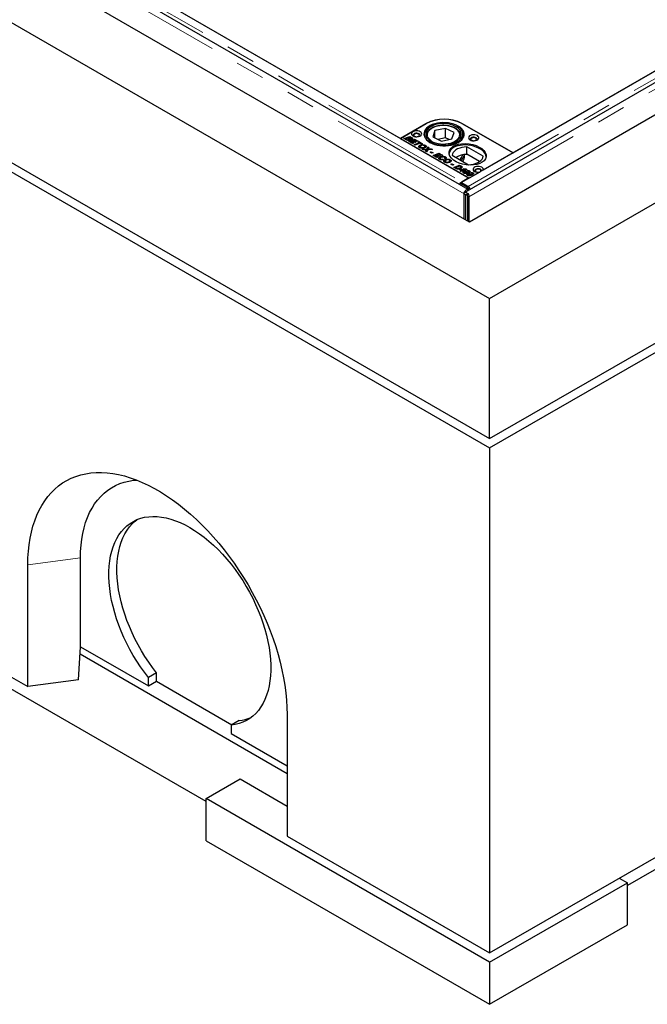
# Model space of a CAD drawing. Units: millimetres. Extents: x 218 to 9987, y 419 to 7801.
# Drawn here: x 7326 to 7874, y 3186 to 4046 of the extents above; entities that cross this region are included whole.
import ezdxf

# ---------------------------------------------------------------- set-up
doc = ezdxf.new("R2010")
doc.units = ezdxf.units.MM
doc.header["$LTSCALE"] = 20
doc.linetypes.add('PHANTOM', pattern=[12.7, 6.35, -1.27, 1.27, -1.27, 1.27, -1.27])

msp = doc.modelspace()

# ---------------------------------------------------------------- linework, layer by layer
at = {"color": 8, "linetype": 'PHANTOM', "lineweight": 18}
for p, q in [((7713.78, 3893.88), (5593.17, 5118.08)), ((8456.17, 4326.94), (7717.39, 3900.45)), ((8468.97, 4324.94), (7718.03, 3891.43)), ((7375.73, 4098.46), (7711.96, 3904.36)), ((7680.8, 3955.35), (7680.8, 3955.45)), ((7711.91, 3955.37), (7711.91, 3955.45)), ((7663.84, 3940.77), (7663.84, 3941.49)), ((7665.81, 3941.19), (7665.81, 3942.42)), ((7667.83, 3942.04), (7667.83, 3943.27)), ((7680.42, 3931.1), (7680.42, 3931.84)), ((7683.68, 3932.57), (7683.68, 3933.23)), ((7706.82, 3915.9), (7706.82, 3916.67)), ((7710.92, 3917.16), (7710.92, 3918.39)), ((7716.27, 3911.89), (7716.27, 3912.64)), ((7711.96, 3903.95), (7711.96, 3904.36)), ((7719.54, 3910.01), (7719.54, 3910.75)), ((7715.85, 3900.01), (7716.91, 3900.65)), ((7715.2, 3893.06), (7713.78, 3893.88)), ((7715.9, 3893.47), (7715.2, 3893.06)), ((7718.03, 3891.43), (7716.61, 3892.25)), ((7378.96, 3576.02), (7333.01, 3569.89))]:
    msp.add_line(p, q, dxfattribs=at)
at = {"color": 7, "linetype": 'Continuous', "lineweight": 25}
for p, q in [((7717.4, 3897.7), (5596.79, 5121.91)), ((5473.31, 5108.9), (7736.06, 3802.64)), ((7718.38, 3869.18), (5588.57, 5098.69)), ((5473.31, 4986.42), (7736.06, 3680.16)), ((5473.31, 4978.25), (7736.06, 3672)), ((7488.57, 3363.32), (5750.5, 4366.68)), ((8450.43, 4330.26), (7711.65, 3903.77)), ((8465.35, 4328.77), (7714.4, 3895.25)), ((8469.33, 4302.69), (7718.38, 3869.18)), ((7756.46, 3929.74), (8405.59, 4304.47)), ((7736.06, 3802.64), (8584.58, 4292.49)), ((7736.06, 3680.16), (8584.58, 4170.01)), ((7736.06, 3672), (8584.58, 4161.84)), ((7381.34, 4102.2), (7658.17, 3942.39)), ((7381.71, 4101.91), (7717.94, 3907.81)), ((7658.17, 3942.39), (7680.8, 3955.45)), ((7711.91, 3955.45), (7756.46, 3929.74)), ((7680.46, 3955.16), (7658.18, 3942.3)), ((7688.27, 3949.2), (7686.48, 3943.63)), ((7697.52, 3951.1), (7688.27, 3949.2)), ((7688.27, 3942.76), (7688.27, 3949.2)), ((7704.98, 3947.42), (7697.52, 3951.1)), ((7697.52, 3942.93), (7697.52, 3951.1)), ((7703.2, 3941.85), (7704.98, 3947.42)), ((7756.47, 3929.65), (7712.28, 3955.16)), ((7658.17, 3942.31), (7658.17, 3942.39)), ((7658.18, 3942.3), (7718.29, 3907.6)), ((7661.28, 3942.14), (7662.81, 3942.73)), ((7663.26, 3941.01), (7661.28, 3942.14)), ((7662.81, 3941.5), (7662.56, 3941.41)), ((7662.81, 3942.73), (7663.64, 3942.25)), ((7662.81, 3941.5), (7662.81, 3942.73)), ((7662.81, 3941.5), (7662.97, 3941.41)), ((7663.64, 3942.25), (7662.97, 3941.99)), ((7662.97, 3941.99), (7663.84, 3941.49)), ((7662.97, 3941.17), (7662.97, 3941.99)), ((7663.44, 3942.97), (7664.3, 3943.3)), ((7665.36, 3941.86), (7663.44, 3942.97)), ((7664.3, 3943.3), (7665.13, 3942.82)), ((7664.3, 3942.48), (7664.3, 3943.3)), ((7664.92, 3943.53), (7666.39, 3944.1)), ((7665.75, 3943.05), (7664.92, 3943.53)), ((7665.13, 3942.82), (7665.81, 3942.42)), ((7665.13, 3942.82), (7665.13, 3942.82)), ((7665.13, 3942), (7665.13, 3942.82)), ((7665.53, 3939.7), (7670.63, 3941.65)), ((7668.79, 3937.81), (7665.53, 3939.7)), ((7665.59, 3940.47), (7665.59, 3941.18)), ((7666.37, 3943.29), (7665.75, 3943.05)), ((7665.78, 3940.49), (7665.78, 3941.43)), ((7665.81, 3941.19), (7665.78, 3941.22)), ((7666.5, 3940.87), (7665.81, 3941.19)), ((7667.07, 3942.89), (7666.37, 3943.29)), ((7666.39, 3944.1), (7667.83, 3943.27)), ((7666.39, 3943.28), (7666.39, 3944.1)), ((7666.64, 3940.87), (7666.64, 3941.59)), ((7667.21, 3939.11), (7666.8, 3938.96)), ((7668.58, 3940.07), (7667.21, 3939.54)), ((7667.21, 3939.54), (7669.66, 3938.13)), ((7667.21, 3938.72), (7667.21, 3939.54)), ((7667.49, 3941.48), (7667.49, 3942.14)), ((7667.66, 3941.51), (7667.66, 3942.38)), ((7667.83, 3942.04), (7667.66, 3942.14)), ((7668.45, 3941.77), (7668.45, 3942.87)), ((7670.8, 3938.79), (7668.58, 3940.07)), ((7669.44, 3939.96), (7669.03, 3939.81)), ((7670.61, 3940.84), (7669.44, 3940.39)), ((7669.44, 3940.39), (7671.67, 3939.1)), ((7669.44, 3939.57), (7669.44, 3940.39)), ((7670.34, 3936.92), (7674.59, 3938.54)), ((7672.87, 3939.54), (7670.61, 3940.84)), ((7670.63, 3941.65), (7673.74, 3939.85)), ((7670.63, 3940.83), (7670.63, 3941.65)), ((7671.67, 3939.1), (7670.8, 3938.79)), ((7673.74, 3939.85), (7672.87, 3939.54)), ((7673.41, 3939.22), (7674.28, 3939.54)), ((7674.59, 3938.54), (7673.41, 3939.22)), ((7674.28, 3939.54), (7677.6, 3937.62)), ((7674.28, 3938.72), (7674.28, 3939.54)), ((7674.59, 3937.75), (7674.59, 3938.54)), ((7680.73, 3944.71), (7680.73, 3944.09)), ((7680.74, 3944.43), (7680.73, 3944.71)), ((7686.48, 3943.63), (7693.95, 3939.96)), ((7697.52, 3942.93), (7690.73, 3941.54)), ((7693.95, 3939.96), (7703.2, 3941.85)), ((7700.74, 3941.35), (7697.52, 3942.93)), ((7710.73, 3944.09), (7710.73, 3944.71)), ((7712.73, 3942.4), (7712.73, 3946.34)), ((7669.66, 3938.13), (7668.79, 3937.81)), ((7671.17, 3936.44), (7670.34, 3936.92)), ((7675.42, 3938.06), (7671.17, 3936.44)), ((7674.92, 3934.98), (7674.47, 3934.59)), ((7675, 3937.9), (7674.59, 3938.14)), ((7674.92, 3934.98), (7674.92, 3936.2)), ((7675.29, 3935.12), (7675.29, 3933.89)), ((7676.73, 3937.31), (7675.42, 3938.06)), ((7675.71, 3933.9), (7675.71, 3934.57)), ((7675.82, 3935.77), (7675.82, 3936.59)), ((7676.21, 3936.71), (7677.09, 3936.2)), ((7676.21, 3935.95), (7676.21, 3936.71)), ((7677.6, 3937.62), (7676.73, 3937.31)), ((7677.17, 3932.98), (7681.18, 3933.13)), ((7678.23, 3932.36), (7677.17, 3932.98)), ((7678.44, 3936.24), (7677.3, 3936.89)), ((7679.49, 3932.4), (7678.23, 3932.36)), ((7679.03, 3934.02), (7679.03, 3934.81)), ((7679.89, 3935.14), (7679.43, 3935.3)), ((7679.54, 3934.21), (7679.54, 3935.43)), ((7679.89, 3935.14), (7679.89, 3936.36)), ((7680.39, 3934.75), (7679.89, 3935.14)), ((7680.12, 3931.27), (7680.42, 3931.84)), ((7681.03, 3930.75), (7680.12, 3931.27)), ((7680.8, 3931.23), (7680.63, 3930.98)), ((7680.8, 3931.23), (7680.8, 3932.46)), ((7681.18, 3931.9), (7680.8, 3931.89)), ((7682, 3932.5), (7681.03, 3930.75)), ((7681.18, 3933.13), (7682.23, 3934.95)), ((7682.23, 3933.73), (7681.18, 3931.9)), ((7681.18, 3931.9), (7681.18, 3933.13)), ((7686.2, 3932.66), (7682, 3932.5)), ((7682.23, 3934.95), (7683.07, 3934.46)), ((7682.23, 3933.73), (7682.23, 3934.95)), ((7682.57, 3933.53), (7682.23, 3933.73)), ((7682.36, 3932.52), (7682.36, 3933.17)), ((7683.07, 3934.46), (7682.7, 3933.75)), ((7683.68, 3933.23), (7685.13, 3933.28)), ((7684.18, 3930.24), (7685.16, 3930.62)), ((7685.76, 3929.33), (7684.18, 3930.24)), ((7685.13, 3933.28), (7686.2, 3932.66)), ((7685.13, 3932.62), (7685.13, 3933.28)), ((7685.16, 3930.62), (7686.74, 3929.71)), ((7685.16, 3929.68), (7685.16, 3930.62)), ((7686.74, 3929.71), (7685.76, 3929.33)), ((7730.35, 3926.76), (7716.12, 3934.98)), ((7716.12, 3928.45), (7716.12, 3934.98)), ((7756.47, 3929.65), (7730.35, 3914.57)), ((7756.46, 3929.66), (7756.46, 3929.74)), ((7686.74, 3927.45), (7691.85, 3929.4)), ((7690, 3925.57), (7686.74, 3927.45)), ((7688.42, 3926.87), (7688.02, 3926.71)), ((7689.8, 3927.82), (7688.42, 3927.3)), ((7688.42, 3927.3), (7690.87, 3925.88)), ((7688.42, 3926.48), (7688.42, 3927.3)), ((7692.02, 3926.54), (7689.8, 3927.82)), ((7690.87, 3925.88), (7690, 3925.57)), ((7690.65, 3927.72), (7690.24, 3927.56)), ((7691.83, 3928.6), (7690.65, 3928.15)), ((7690.65, 3928.15), (7692.89, 3926.85)), ((7690.65, 3927.33), (7690.65, 3928.15)), ((7694.08, 3927.29), (7691.83, 3928.6)), ((7691.85, 3929.4), (7694.95, 3927.61)), ((7691.85, 3928.58), (7691.85, 3929.4)), ((7692.89, 3926.85), (7692.02, 3926.54)), ((7692.63, 3924.85), (7692.07, 3924.42)), ((7692.63, 3924.85), (7692.63, 3926.08)), ((7692.79, 3924.92), (7692.63, 3924.85)), ((7692.88, 3924.95), (7692.88, 3923.72)), ((7693.25, 3923.75), (7693.25, 3924.45)), ((7694.95, 3927.61), (7694.08, 3927.29)), ((7695.23, 3924.31), (7695.91, 3923.76)), ((7695.23, 3923.64), (7695.23, 3924.31)), ((7696.79, 3922.35), (7696.33, 3921.97)), ((7696.79, 3922.35), (7696.79, 3923.58)), ((7697.7, 3924.55), (7696.8, 3924.97)), ((7697.07, 3924.84), (7697.07, 3925.39)), ((7697.42, 3925.02), (7697.07, 3925.14)), ((7697.15, 3922.5), (7697.15, 3921.27)), ((7697.42, 3925.02), (7697.42, 3926.25)), ((7697.86, 3924.7), (7697.42, 3925.02)), ((7697.57, 3921.27), (7697.57, 3921.95)), ((7697.68, 3923.15), (7697.68, 3923.97)), ((7698.08, 3924.09), (7698.95, 3923.58)), ((7698.08, 3923.33), (7698.08, 3924.09)), ((7700.3, 3923.61), (7699.16, 3924.27)), ((7700.9, 3921.4), (7700.9, 3922.18)), ((7701.76, 3922.52), (7701.3, 3922.68)), ((7701.41, 3921.59), (7701.41, 3922.81)), ((7701.76, 3922.52), (7701.76, 3923.74)), ((7702.26, 3922.13), (7701.76, 3922.52)), ((7703.4, 3927.63), (7717.63, 3919.42)), ((7714.23, 3926.75), (7714.23, 3928.31)), ((7727.1, 3922.11), (7716.12, 3928.45)), ((7702.13, 3919.88), (7703.11, 3920.26)), ((7703.71, 3918.97), (7702.13, 3919.88)), ((7703.11, 3920.26), (7704.69, 3919.35)), ((7703.11, 3919.32), (7703.11, 3920.26)), ((7704.69, 3919.35), (7703.71, 3918.97)), ((7704.69, 3917.09), (7708, 3918.35)), ((7706.16, 3916.24), (7704.69, 3917.09)), ((7706.37, 3916.51), (7705.97, 3916.35)), ((7708.84, 3917.87), (7706.37, 3916.93)), ((7706.37, 3916.93), (7706.82, 3916.67)), ((7706.37, 3916.12), (7706.37, 3916.93)), ((7708, 3918.35), (7708.84, 3917.87)), ((7708, 3917.56), (7708, 3918.35)), ((7708.21, 3915.56), (7708.21, 3916.19)), ((7708.94, 3918.71), (7709.8, 3919.04)), ((7710.3, 3917.93), (7708.94, 3918.71)), ((7709.64, 3915.23), (7710.48, 3915.55)), ((7711.29, 3914.28), (7709.64, 3915.23)), ((7709.8, 3919.04), (7710.92, 3918.39)), ((7709.8, 3918.22), (7709.8, 3919.04)), ((7710.24, 3913.88), (7711.29, 3914.28)), ((7711.07, 3913.41), (7710.24, 3913.88)), ((7710.36, 3915.94), (7710.36, 3916.72)), ((7710.48, 3915.55), (7711.51, 3915.6)), ((7710.48, 3914.75), (7710.48, 3915.55)), ((7710.9, 3916.11), (7710.9, 3917.33)), ((7710.92, 3917.16), (7710.9, 3917.17)), ((7712.12, 3913.81), (7711.07, 3913.41)), ((7711.33, 3914.37), (7711.16, 3914.36)), ((7711.29, 3913.49), (7711.29, 3914.28)), ((7712.32, 3915.13), (7711.33, 3915.08)), ((7711.33, 3915.08), (7712.14, 3914.61)), ((7711.33, 3913.85), (7711.33, 3915.08)), ((7711.69, 3913.64), (7711.33, 3913.85)), ((7711.51, 3916.81), (7711.51, 3918.03)), ((7711.51, 3915.6), (7712.32, 3915.13)), ((7711.51, 3915.09), (7711.51, 3915.6)), ((7712.69, 3913.48), (7712.12, 3913.81)), ((7712.14, 3914.61), (7712.79, 3914.86)), ((7712.14, 3913.79), (7712.14, 3914.61)), ((7712.79, 3913.63), (7712.56, 3913.55)), ((7713.56, 3913.79), (7712.69, 3913.48)), ((7712.79, 3914.86), (7712.95, 3914.77)), ((7712.79, 3913.63), (7712.79, 3914.86)), ((7712.79, 3913.63), (7712.92, 3913.56)), ((7712.91, 3915.67), (7715.33, 3915.78)), ((7713.7, 3915.21), (7712.91, 3915.67)), ((7712.95, 3914.77), (7713.7, 3915.21)), ((7712.95, 3913.57), (7712.95, 3914.77)), ((7716.11, 3915.33), (7712.97, 3914.13)), ((7712.97, 3914.13), (7713.56, 3913.79)), ((7712.97, 3913.58), (7712.97, 3914.13)), ((7713.69, 3912.27), (7713.69, 3913.49)), ((7713.71, 3915.21), (7713.7, 3915.21)), ((7713.7, 3915.21), (7713.71, 3915.21)), ((7713.7, 3914.41), (7713.7, 3915.21)), ((7713.71, 3914.41), (7713.71, 3915.21)), ((7713.91, 3914.49), (7713.71, 3914.48)), ((7713.96, 3912.54), (7713.96, 3911.77)), ((7715.19, 3914.11), (7716.05, 3913.62)), ((7715.19, 3913.31), (7715.19, 3914.11)), ((7715.33, 3915.78), (7716.11, 3915.33)), ((7715.33, 3915.03), (7715.33, 3915.78)), ((7717.42, 3913.82), (7716.47, 3914.37)), ((7717.47, 3912.3), (7717.47, 3913.16)), ((7717.83, 3912.3), (7717.83, 3913.53)), ((7727.44, 3912.89), (7718.29, 3907.6)), ((7718.37, 3912.87), (7718.37, 3914.09)), ((7720.68, 3911.94), (7719.73, 3912.49)), ((7711.22, 3903.93), (7710.16, 3903.3)), ((7711.22, 3903.93), (7716.91, 3900.65)), ((7717.94, 3907.81), (7711.96, 3904.36)), ((7713.69, 3912.27), (7713.43, 3912.07)), ((7714.01, 3912.42), (7713.69, 3912.27)), ((7714.11, 3911.74), (7714.11, 3912.34)), ((7714.73, 3911.68), (7714.73, 3912.23)), ((7716.95, 3910.38), (7716.69, 3910.19)), ((7716.95, 3910.38), (7716.95, 3911.61)), ((7717.27, 3910.54), (7716.95, 3910.38)), ((7717.23, 3910.66), (7717.23, 3909.88)), ((7717.37, 3909.86), (7717.37, 3910.46)), ((7717.99, 3909.8), (7717.99, 3910.35)), ((7718.46, 3912.23), (7719.31, 3911.73)), ((7718.46, 3911.43), (7718.46, 3912.23)), ((7720.74, 3910.42), (7720.74, 3911.28)), ((7721.09, 3910.42), (7721.09, 3911.65)), ((7721.63, 3910.98), (7721.63, 3912.21)), ((7710.16, 3903.3), (7710.18, 3901.87)), ((7715.85, 3900.01), (7710.16, 3903.3)), ((7711.65, 3903.77), (7717.39, 3900.45)), ((7711.65, 3903.77), (7711.65, 3903.69)), ((7717.39, 3900.31), (7717.39, 3900.45)), ((7713.78, 3871.83), (7713.78, 3893.88)), ((7715.2, 3871.02), (7715.2, 3893.06)), ((7716.61, 3892.25), (7716.61, 3870.2)), ((7718.03, 3891.43), (7718.03, 3869.38)), ((7736.06, 3680.16), (7736.06, 3802.64)), ((7736.06, 3672), (7736.06, 3231.06)), ((8434.68, 3623.75), (7856.26, 3289.84)), ((7333.01, 3463.74), (7333.01, 3569.89)), ((7378.96, 3498.45), (7378.96, 3576.02)), ((7377.24, 3469.64), (7378.93, 3498.44)), ((7378.56, 3492.15), (7559.28, 3387.82)), ((7378.93, 3498.44), (7378.96, 3498.45)), ((7378.96, 3498.45), (7438.36, 3464.15)), ((7445.44, 3475.57), (7438.36, 3471.49)), ((7445.44, 3468.24), (7445.44, 3475.57)), ((7318.86, 3471.91), (7333.01, 3463.74)), ((7377.24, 3469.64), (7333.01, 3463.74)), ((7438.36, 3464.15), (7438.36, 3471.49)), ((7438.36, 3464.15), (7445.44, 3468.24)), ((7445.44, 3468.24), (7511.21, 3430.27)), ((7517.56, 3433.93), (7510.49, 3429.85)), ((7559.28, 3439.27), (7559.28, 3333.12)), ((7510.49, 3429.85), (7510.49, 3422.52)), ((7510.49, 3422.52), (7559.28, 3394.35)), ((7488.57, 3365.77), (7518.27, 3382.92)), ((7518.27, 3382.92), (7559.28, 3359.24)), ((7736.06, 3222.9), (7488.57, 3365.77)), ((7488.57, 3329.03), (7488.57, 3365.77)), ((7736.06, 3231.06), (7926.98, 3341.28)), ((7488.57, 3329.03), (7736.06, 3186.15)), ((7559.28, 3333.12), (7736.06, 3231.06)), ((7849.19, 3296.38), (7856.26, 3292.29)), ((7736.06, 3222.9), (7856.26, 3292.29)), ((7856.26, 3255.55), (7856.26, 3292.29)), ((7736.06, 3186.15), (7856.26, 3255.55)), ((7736.06, 3222.9), (7736.06, 3186.15))]:
    msp.add_line(p, q, dxfattribs=at)
at = {"color": 7, "linetype": 'Continuous', "lineweight": 25, "flags": 128}
for points in [[(7706.77, 3953.81), (7704.76, 3954.66), (7702.57, 3955.33), (7700.23, 3955.81), (7697.8, 3956.09), (7695.32, 3956.16), (7692.85, 3956.02), (7690.44, 3955.67), (7688.14, 3955.13), (7686.01, 3954.39), (7684.08, 3953.49), (7682.41, 3952.44), (7681.01, 3951.25), (7679.93, 3949.96), (7679.19, 3948.59), (7678.8, 3947.18), (7678.77, 3945.75), (7679.1, 3944.33), (7679.78, 3942.95), (7680.81, 3941.65), (7682.15, 3940.44), (7683.79, 3939.36), (7685.68, 3938.43), (7687.78, 3937.67), (7690.05, 3937.1), (7692.45, 3936.72), (7694.91, 3936.54), (7697.39, 3936.58), (7699.84, 3936.82), (7702.19, 3937.27), (7704.41, 3937.91), (7706.45, 3938.73), (7708.26, 3939.71), (7709.8, 3940.83), (7711.04, 3942.07), (7711.95, 3943.4), (7712.52, 3944.8), (7712.73, 3946.23), (7712.58, 3947.66), (7712.07, 3949.06), (7711.21, 3950.4), (7710.02, 3951.66), (7708.53, 3952.81), (7706.77, 3953.81)], [(7708.74, 3953.12), (7706.86, 3954.06), (7704.75, 3954.84), (7702.48, 3955.44), (7700.09, 3955.85), (7697.62, 3956.05), (7695.12, 3956.05), (7692.65, 3955.85), (7690.25, 3955.44), (7687.98, 3954.84), (7685.88, 3954.06), (7683.99, 3953.12), (7682.36, 3952.03), (7681.01, 3950.82), (7679.97, 3949.51), (7679.27, 3948.12), (7678.91, 3946.7), (7678.91, 3945.26), (7679.27, 3943.83), (7679.97, 3942.45), (7681.01, 3941.13), (7682.36, 3939.92), (7683.99, 3938.83), (7685.88, 3937.89), (7687.98, 3937.11), (7690.25, 3936.51), (7692.65, 3936.1), (7695.12, 3935.9), (7697.62, 3935.9), (7700.09, 3936.1), (7702.48, 3936.51), (7704.75, 3937.11), (7706.86, 3937.89), (7708.74, 3938.83), (7710.38, 3939.92), (7711.73, 3941.13), (7712.76, 3942.45), (7713.47, 3943.83), (7713.82, 3945.26), (7713.82, 3946.7), (7713.47, 3948.12), (7712.76, 3949.51), (7711.73, 3950.82), (7710.38, 3952.03), (7708.74, 3953.12)], [(7675.51, 3948.22), (7674.48, 3948.66), (7673.28, 3948.92), (7672.01, 3948.98), (7670.75, 3948.82), (7669.63, 3948.46), (7668.72, 3947.94), (7668.11, 3947.29), (7667.84, 3946.57), (7667.93, 3945.83), (7668.38, 3945.14), (7669.14, 3944.55), (7670.17, 3944.1), (7671.37, 3943.85), (7672.65, 3943.79), (7673.9, 3943.95), (7675.02, 3944.3), (7675.93, 3944.83), (7676.54, 3945.48), (7676.81, 3946.2), (7676.72, 3946.94), (7676.28, 3947.63), (7675.51, 3948.22)], [(7674.87, 3944.24), (7675.22, 3944.71), (7675.32, 3945.31), (7675.05, 3945.89), (7674.45, 3946.38), (7673.59, 3946.73), (7672.59, 3946.88), (7671.55, 3946.83), (7670.61, 3946.58), (7669.87, 3946.15), (7669.43, 3945.61), (7669.34, 3945.01), (7669.61, 3944.43), (7669.78, 3944.24)], [(7705.79, 3953.15), (7703.87, 3953.96), (7701.77, 3954.59), (7699.51, 3955.02), (7697.18, 3955.25), (7694.8, 3955.28), (7692.45, 3955.09), (7690.18, 3954.7), (7688.03, 3954.11), (7686.07, 3953.34), (7684.33, 3952.41), (7682.87, 3951.33), (7681.7, 3950.14), (7680.86, 3948.86), (7680.37, 3947.52), (7680.24, 3946.15), (7680.47, 3944.79), (7681.06, 3943.46), (7682, 3942.2), (7683.25, 3941.04), (7684.8, 3940), (7686.61, 3939.11), (7688.63, 3938.39), (7690.81, 3937.86), (7693.12, 3937.53), (7695.48, 3937.4), (7697.85, 3937.48), (7700.17, 3937.77), (7702.38, 3938.26), (7704.44, 3938.94), (7706.3, 3939.8), (7707.9, 3940.8), (7709.23, 3941.94), (7710.23, 3943.18), (7710.9, 3944.5), (7711.21, 3945.85), (7711.16, 3947.22), (7710.75, 3948.57), (7709.98, 3949.87), (7708.88, 3951.08), (7707.47, 3952.19), (7705.79, 3953.15)], [(7674.02, 3946.14), (7673.24, 3946.44), (7672.33, 3946.54), (7671.41, 3946.44), (7670.63, 3946.14), (7670.11, 3945.69), (7669.93, 3945.16), (7670.11, 3944.63), (7670.63, 3944.18), (7671.41, 3943.88), (7671.86, 3943.8)], [(7672.79, 3943.8), (7673.24, 3943.88), (7674.02, 3944.18), (7674.54, 3944.63), (7674.73, 3945.16), (7674.54, 3945.69), (7674.02, 3946.14)], [(7725.36, 3944.75), (7724.33, 3945.19), (7723.13, 3945.45), (7721.86, 3945.51), (7720.6, 3945.35), (7719.48, 3944.99), (7718.58, 3944.47), (7717.96, 3943.82), (7717.69, 3943.1), (7717.78, 3942.36), (7718.23, 3941.67), (7719, 3941.08), (7720.02, 3940.63), (7721.22, 3940.38), (7722.5, 3940.32), (7723.75, 3940.48), (7724.87, 3940.83), (7725.78, 3941.36), (7726.39, 3942.01), (7726.67, 3942.73), (7726.57, 3943.47), (7726.13, 3944.16), (7725.36, 3944.75)], [(7724.72, 3940.77), (7725.08, 3941.24), (7725.17, 3941.84), (7724.9, 3942.42), (7724.3, 3942.91), (7723.45, 3943.26), (7722.44, 3943.41), (7721.4, 3943.36), (7720.46, 3943.11), (7719.72, 3942.68), (7719.28, 3942.14), (7719.19, 3941.54), (7719.46, 3940.96), (7719.63, 3940.77)], [(7723.87, 3942.67), (7723.1, 3942.97), (7722.18, 3943.07), (7721.26, 3942.97), (7720.48, 3942.67), (7719.96, 3942.22), (7719.78, 3941.69), (7719.96, 3941.16), (7720.48, 3940.71), (7721.26, 3940.41), (7721.71, 3940.33)], [(7722.65, 3940.33), (7723.1, 3940.41), (7723.87, 3940.71), (7724.39, 3941.16), (7724.58, 3941.69), (7724.39, 3942.22), (7723.87, 3942.67)], [(7716.12, 3934.98), (7713.96, 3934.81), (7711.87, 3934.44), (7709.91, 3933.87), (7708.13, 3933.14), (7706.59, 3932.24), (7705.31, 3931.22), (7704.34, 3930.09), (7703.69, 3928.88), (7703.4, 3927.63)], [(7717.63, 3919.42), (7719.79, 3919.59), (7721.88, 3919.96), (7723.84, 3920.52), (7725.62, 3921.26), (7727.16, 3922.15), (7728.44, 3923.18), (7729.41, 3924.31), (7730.06, 3925.51), (7730.35, 3926.76)], [(7730.35, 3914.57), (7730.56, 3915.29), (7730.42, 3916.01), (7729.94, 3916.68), (7729.16, 3917.25), (7728.13, 3917.67), (7726.95, 3917.91), (7725.69, 3917.95), (7724.46, 3917.79), (7723.36, 3917.44), (7722.47, 3916.92), (7721.86, 3916.29), (7721.58, 3915.58), (7721.65, 3914.85), (7722.07, 3914.17), (7722.8, 3913.57), (7723.78, 3913.12), (7724.95, 3912.84), (7726.2, 3912.76), (7727.44, 3912.89)], [(7729.01, 3913.79), (7729.06, 3914.29), (7728.79, 3914.87), (7728.19, 3915.36), (7727.33, 3915.71), (7726.33, 3915.86), (7725.29, 3915.81), (7724.35, 3915.55), (7723.61, 3915.13), (7723.17, 3914.58), (7723.08, 3913.98), (7723.35, 3913.4), (7723.52, 3913.22)], [(7727.76, 3915.12), (7726.99, 3915.42), (7726.07, 3915.52), (7725.15, 3915.42), (7724.37, 3915.12), (7723.85, 3914.67), (7723.67, 3914.14), (7723.85, 3913.61), (7724.37, 3913.16), (7725.15, 3912.86), (7725.6, 3912.78)], [(7726.53, 3912.78), (7726.99, 3912.86), (7727.76, 3913.16), (7728.28, 3913.61), (7728.47, 3914.14), (7728.28, 3914.67), (7727.76, 3915.12)], [(7713.78, 3893.88), (7713.91, 3894.79), (7714.28, 3895.74), (7714.84, 3896.61), (7715.54, 3897.3), (7716.27, 3897.73), (7716.96, 3897.84), (7717.53, 3897.62), (7717.83, 3897.23)], [(7713.78, 3893.88), (7713.91, 3894.64), (7714.28, 3895.17), (7714.84, 3895.39), (7715.54, 3895.28), (7716.27, 3894.86), (7716.96, 3894.16), (7717.53, 3893.29), (7717.9, 3892.34), (7718.03, 3891.43)], [(7715.2, 3893.06), (7715.25, 3893.35), (7715.4, 3893.52), (7715.63, 3893.57), (7715.9, 3893.47), (7716.17, 3893.25), (7716.4, 3892.94), (7716.56, 3892.59), (7716.61, 3892.25)], [(7333.01, 3569.89), (7333.13, 3575.94), (7333.5, 3581.84), (7334.12, 3587.56), (7334.99, 3593.11), (7336.1, 3598.45), (7337.45, 3603.6), (7339.05, 3608.52), (7340.87, 3613.22), (7342.93, 3617.67), (7345.22, 3621.88), (7347.72, 3625.83), (7350.45, 3629.52), (7353.38, 3632.92), (7356.52, 3636.05), (7359.85, 3638.89), (7363.38, 3641.43), (7367.09, 3643.67), (7370.97, 3645.61), (7375.01, 3647.24), (7379.21, 3648.55), (7383.56, 3649.55), (7388.05, 3650.22), (7392.66, 3650.58), (7397.4, 3650.62), (7402.24, 3650.33), (7407.17, 3649.73), (7412.19, 3648.8), (7417.29, 3647.56), (7422.45, 3646.01), (7427.66, 3644.14), (7432.91, 3641.97), (7438.19, 3639.49), (7443.49, 3636.72), (7448.79, 3633.66), (7454.09, 3630.31), (7459.37, 3626.69), (7464.63, 3622.8), (7469.84, 3618.65), (7475, 3614.25), (7480.09, 3609.6), (7485.11, 3604.73), (7490.05, 3599.64), (7494.89, 3594.34), (7499.62, 3588.84), (7504.24, 3583.15), (7508.72, 3577.29), (7513.07, 3571.28), (7517.27, 3565.11), (7521.32, 3558.81), (7525.2, 3552.4), (7528.91, 3545.88), (7532.43, 3539.26), (7535.77, 3532.58), (7538.9, 3525.83), (7541.84, 3519.03), (7544.56, 3512.2), (7547.07, 3505.35), (7549.35, 3498.51), (7551.41, 3491.67), (7553.24, 3484.87), (7554.83, 3478.11), (7556.18, 3471.4), (7557.3, 3464.77), (7558.16, 3458.23), (7558.78, 3451.79), (7559.16, 3445.46), (7559.28, 3439.27)], [(7378.96, 3576.02), (7379.09, 3581.62), (7379.47, 3587.06), (7380.1, 3592.32), (7380.98, 3597.4), (7382.11, 3602.27), (7383.49, 3606.93), (7385.1, 3611.36), (7386.95, 3615.55), (7389.04, 3619.49), (7391.35, 3623.17), (7393.88, 3626.57), (7396.62, 3629.7), (7399.57, 3632.53), (7402.72, 3635.07), (7406.06, 3637.31), (7409.58, 3639.24), (7413.27, 3640.86), (7417.13, 3642.16), (7421.14, 3643.13), (7425.28, 3643.78), (7427.95, 3644.03)], [(7438.36, 3471.49), (7434.83, 3476.12), (7431.43, 3480.91), (7428.18, 3485.84), (7425.09, 3490.89), (7422.18, 3496.04), (7419.45, 3501.29), (7416.92, 3506.6), (7414.58, 3511.96), (7412.46, 3517.36), (7410.55, 3522.76), (7408.87, 3528.16), (7407.41, 3533.54), (7406.19, 3538.87), (7405.22, 3544.14), (7404.48, 3549.32), (7403.99, 3554.41), (7403.75, 3559.38), (7403.75, 3564.21), (7404, 3568.89), (7404.5, 3573.41), (7405.25, 3577.73), (7406.23, 3581.86), (7407.46, 3585.78), (7408.92, 3589.47), (7410.61, 3592.92), (7412.53, 3596.11), (7414.66, 3599.04), (7417, 3601.7), (7419.54, 3604.08), (7422.28, 3606.16), (7425.2, 3607.94), (7428.29, 3609.42), (7431.54, 3610.59), (7434.95, 3611.44), (7438.49, 3611.98), (7442.16, 3612.19), (7445.94, 3612.09), (7449.82, 3611.66), (7453.79, 3610.92), (7457.83, 3609.86), (7461.93, 3608.49), (7466.07, 3606.81), (7470.24, 3604.83), (7474.43, 3602.56), (7478.61, 3600), (7482.78, 3597.16), (7486.93, 3594.06), (7491.03, 3590.7), (7495.07, 3587.09), (7499.03, 3583.25), (7502.91, 3579.2), (7506.7, 3574.93), (7510.36, 3570.48), (7513.91, 3565.86), (7517.31, 3561.08), (7520.56, 3556.15), (7523.65, 3551.1), (7526.57, 3545.95), (7529.31, 3540.71), (7531.85, 3535.4), (7534.19, 3530.04), (7536.33, 3524.64), (7538.24, 3519.24), (7539.93, 3513.84), (7541.39, 3508.46), (7542.62, 3503.13), (7543.61, 3497.86), (7544.35, 3492.67), (7544.85, 3487.58), (7545.1, 3482.61), (7545.11, 3477.77), (7544.87, 3473.08), (7544.37, 3468.56), (7543.64, 3464.23), (7542.66, 3460.09), (7541.44, 3456.17), (7539.99, 3452.47), (7538.3, 3449.01), (7536.4, 3445.81), (7534.27, 3442.87), (7531.94, 3440.2), (7529.4, 3437.82), (7526.67, 3435.72), (7523.76, 3433.93), (7520.67, 3432.44), (7517.43, 3431.26), (7514.03, 3430.4), (7510.49, 3429.85)], [(7445.44, 3475.57), (7441.9, 3480.2), (7438.5, 3484.99), (7435.25, 3489.92), (7432.17, 3494.97), (7429.25, 3500.13), (7426.52, 3505.37), (7423.99, 3510.68), (7421.65, 3516.04), (7419.53, 3521.44), (7417.62, 3526.85), (7415.94, 3532.25), (7414.48, 3537.62), (7413.27, 3542.95), (7412.29, 3548.22), (7411.55, 3553.4), (7411.06, 3558.49), (7410.82, 3563.46), (7410.82, 3568.29), (7411.07, 3572.97), (7411.57, 3577.49), (7412.32, 3581.82), (7413.3, 3585.95), (7414.53, 3589.86), (7415.99, 3593.55), (7417.68, 3597), (7419.6, 3600.19), (7421.73, 3603.13), (7424.07, 3605.78), (7426.62, 3608.16), (7428.09, 3609.34)]]:
    msp.add_lwpolyline(points, dxfattribs=at)
at = {"color": 8, "linetype": 'PHANTOM', "lineweight": 18, "flags": 128}
for points in [[(7685.08, 3950.77), (7683.76, 3949.72), (7682.75, 3948.56), (7682.08, 3947.31), (7681.76, 3946.03), (7681.8, 3944.73), (7682.21, 3943.45), (7682.96, 3942.22), (7684.04, 3941.08), (7685.43, 3940.06), (7687.09, 3939.17), (7688.96, 3938.45), (7691.02, 3937.92), (7693.19, 3937.58), (7695.43, 3937.45), (7697.68, 3937.52), (7699.88, 3937.81), (7701.97, 3938.29), (7703.9, 3938.96), (7705.62, 3939.81), (7707.08, 3940.8), (7708.25, 3941.91), (7709.1, 3943.11), (7709.59, 3944.38), (7709.73, 3945.68), (7709.51, 3946.97), (7708.93, 3948.23), (7708.01, 3949.42), (7706.77, 3950.5), (7705.24, 3951.46), (7703.47, 3952.27), (7701.5, 3952.89), (7699.38, 3953.33), (7697.16, 3953.57), (7694.91, 3953.6), (7692.68, 3953.42), (7690.52, 3953.03), (7688.51, 3952.45), (7686.68, 3951.69), (7685.08, 3950.77)], [(7680.79, 3943.97), (7680.76, 3944.19), (7680.74, 3944.43)], [(7710.73, 3944.71), (7710.73, 3944.57), (7710.68, 3943.97)]]:
    msp.add_lwpolyline(points, dxfattribs=at)
at = {"color": 7, "linetype": 'Continuous', "lineweight": 25}
for centre, radius, start, end in [((7696.37, 3924.45), 34.58, 62.60961, 117.3903), ((7696.35, 3925.43), 33.81, 62.60969, 117.39018), ((7706.8, 3944.48), 7.09, 7.14449, 44.43212), ((7716.18, 3910.22), 18.22, 90.18969, 121.54728), ((7705.13, 3929.81), 7.69, 309.01357, 346.85598), ((7705.96, 3929.83), 8.35, 307.59185, 349.48202), ((7706.98, 3926.95), 7.26, 320.48142, 358.40649), ((7713.51, 3901.75), 3.03, 120.70726, 135.76217), ((7713.29, 3896.02), 4.75, 15.09787, 57.32951), ((7714.35, 3896.65), 4.75, 14.87091, 57.33158), ((7513.93, 3469.55), 35.8, 275.82386, 292.85495)]:
    msp.add_arc(centre, radius, start, end, dxfattribs=at)
msp.add_ellipse((7716.87, 3928.42), major_axis=(16.25, -2.12), ratio=0.564014, dxfattribs=at)
for start_param, end_param in [(2.506257, 3.148971), (0.139203, 2.506257)]:
    msp.add_ellipse((7716.87, 3927.2), major_axis=(16.25, -2.12), ratio=0.564014, start_param=start_param, end_param=end_param, dxfattribs=at)
for points, knots in [([(7684.52, 3950.78), (7684.27, 3950.6), (7683.54, 3950.09), (7682.52, 3949.12), (7681.59, 3947.88), (7680.99, 3946.55), (7680.71, 3945.37), (7680.76, 3944.66), (7680.78, 3944.4)], [0, 0, 0, 0, 0.1056048, 0.3051685, 0.5040875, 0.7000484, 0.8915053, 1, 1, 1, 1]), ([(7710.71, 3944.71), (7710.72, 3944.78), (7710.77, 3945.3), (7710.55, 3946.27), (7710.06, 3947.56), (7709.24, 3948.78), (7708.15, 3949.91), (7706.79, 3950.94), (7705.19, 3951.84), (7703.38, 3952.58), (7701.42, 3953.16), (7699.34, 3953.56), (7697.19, 3953.78), (7695.01, 3953.81), (7692.84, 3953.66), (7690.73, 3953.32), (7688.73, 3952.8), (7686.86, 3952.1), (7685.48, 3951.41), (7684.75, 3950.93), (7684.52, 3950.78)], [0, 0, 0, 0, 0.009865, 0.067214, 0.124513, 0.182607, 0.241912, 0.302235, 0.363102, 0.424108, 0.485036, 0.545863, 0.606608, 0.667312, 0.728028, 0.788793, 0.849661, 0.910684, 0.971904, 1, 1, 1, 1]), ([(7666.45, 3940.73), (7666.27, 3940.65), (7665.92, 3940.48), (7665.23, 3940.39), (7664.23, 3940.47), (7663.66, 3940.79), (7663.26, 3941.01)], [0, 0, 0, 0, 0.186849, 0.373871, 0.560525, 1, 1, 1, 1]), ([(7663.84, 3941.49), (7664.08, 3941.34), (7664.38, 3941.15), (7664.87, 3941.05), (7665.13, 3941.05), (7665.39, 3941.08), (7665.53, 3941.15), (7665.59, 3941.18)], [0, 0, 0, 0, 0.500015, 0.625101, 0.750141, 0.875152, 1, 1, 1, 1]), ([(7665.59, 3941.18), (7665.66, 3941.23), (7665.77, 3941.31), (7665.78, 3941.45), (7665.72, 3941.64), (7665.52, 3941.76), (7665.36, 3941.86)], [0, 0, 0, 0, 0.249032, 0.374896, 0.500502, 1, 1, 1, 1]), ([(7665.81, 3942.42), (7666.05, 3942.28), (7666.34, 3942.11), (7666.81, 3942.01), (7667.06, 3942.01), (7667.29, 3942.05), (7667.42, 3942.11), (7667.49, 3942.14)], [0, 0, 0, 0, 0.499799, 0.625031, 0.749935, 0.875046, 1, 1, 1, 1]), ([(7666.64, 3941.59), (7666.7, 3941.51), (7666.82, 3941.35), (7666.81, 3941.1), (7666.68, 3940.89), (7666.53, 3940.78), (7666.45, 3940.73)], [0, 0, 0, 0, 0.280026, 0.559594, 0.779802, 1, 1, 1, 1]), ([(7668.41, 3941.73), (7668.27, 3941.67), (7667.99, 3941.53), (7667.35, 3941.44), (7666.91, 3941.53), (7666.64, 3941.59)], [0, 0, 0, 0, 0.2808328, 0.5611127, 1, 1, 1, 1]), ([(7667.53, 3942.6), (7667.45, 3942.65), (7667.3, 3942.75), (7667.14, 3942.84), (7667.07, 3942.89)], [0, 0, 0, 0, 0.5598198, 1, 1, 1, 1]), ([(7667.49, 3942.14), (7667.54, 3942.18), (7667.64, 3942.25), (7667.69, 3942.43), (7667.59, 3942.53), (7667.53, 3942.6)], [0, 0, 0, 0, 0.28094, 0.561132, 1, 1, 1, 1]), ([(7667.83, 3943.27), (7667.95, 3943.2), (7668.17, 3943.07), (7668.36, 3942.93), (7668.45, 3942.87)], [0, 0, 0, 0, 0.560101, 1, 1, 1, 1]), ([(7668.45, 3941.65), (7668.34, 3941.72), (7668.14, 3941.86), (7667.92, 3941.99), (7667.83, 3942.04)], [0, 0, 0, 0, 0.559846, 1, 1, 1, 1]), ([(7668.45, 3942.87), (7668.56, 3942.77), (7668.79, 3942.58), (7668.88, 3942.24), (7668.72, 3941.95), (7668.51, 3941.81), (7668.41, 3941.73)], [0, 0, 0, 0, 0.280579, 0.559656, 0.779641, 1, 1, 1, 1]), ([(7674.91, 3934.22), (7674.68, 3934.38), (7674.21, 3934.7), (7674.08, 3935.31), (7674.37, 3935.82), (7674.74, 3936.07), (7674.92, 3936.2)], [0, 0, 0, 0, 0.279948, 0.559166, 0.779315, 1, 1, 1, 1]), ([(7679.86, 3934.34), (7679.45, 3934.16), (7678.64, 3933.79), (7677.19, 3933.61), (7675.85, 3933.77), (7675.22, 3934.07), (7674.91, 3934.22)], [0, 0, 0, 0, 0.2800528, 0.5598111, 0.7798218, 1, 1, 1, 1]), ([(7674.92, 3936.2), (7675.08, 3936.28), (7675.35, 3936.43), (7675.68, 3936.54), (7675.82, 3936.59)], [0, 0, 0, 0, 0.559856, 1, 1, 1, 1]), ([(7675.32, 3935.17), (7675.31, 3935.17), (7675.16, 3935.11), (7675.04, 3935.04), (7674.92, 3934.98)], [0, 0, 0, 0, 0.051351, 1, 1, 1, 1]), ([(7675.75, 3935.74), (7675.61, 3935.64), (7675.34, 3935.45), (7675.25, 3935.1), (7675.38, 3934.79), (7675.6, 3934.65), (7675.71, 3934.57)], [0, 0, 0, 0, 0.279982, 0.55952, 0.779537, 1, 1, 1, 1]), ([(7675.71, 3934.57), (7676, 3934.46), (7676.58, 3934.24), (7677.87, 3934.33), (7678.59, 3934.62), (7679.03, 3934.81)], [0, 0, 0, 0, 0.2788631, 0.5595472, 1, 1, 1, 1]), ([(7677.09, 3936.2), (7676.81, 3936.14), (7676.31, 3936.03), (7675.92, 3935.83), (7675.75, 3935.74)], [0, 0, 0, 0, 0.55964, 1, 1, 1, 1]), ([(7675.82, 3936.59), (7675.89, 3936.61), (7676.02, 3936.66), (7676.15, 3936.69), (7676.21, 3936.71)], [0, 0, 0, 0, 0.5600404, 1, 1, 1, 1]), ([(7677.3, 3936.89), (7677.84, 3936.89), (7678.82, 3936.89), (7679.56, 3936.52), (7679.89, 3936.36)], [0, 0, 0, 0, 0.558742, 1, 1, 1, 1]), ([(7679.13, 3935.99), (7679.01, 3936.05), (7678.81, 3936.15), (7678.55, 3936.21), (7678.44, 3936.24)], [0, 0, 0, 0, 0.559811, 1, 1, 1, 1]), ([(7679.03, 3934.81), (7679.18, 3934.9), (7679.46, 3935.09), (7679.59, 3935.44), (7679.46, 3935.76), (7679.24, 3935.91), (7679.13, 3935.99)], [0, 0, 0, 0, 0.280516, 0.559527, 0.779614, 1, 1, 1, 1]), ([(7680.8, 3932.46), (7680.56, 3932.44), (7680.12, 3932.41), (7679.69, 3932.4), (7679.49, 3932.4)], [0, 0, 0, 0, 0.559915, 1, 1, 1, 1]), ([(7679.89, 3936.36), (7680.13, 3936.2), (7680.61, 3935.87), (7680.73, 3935.25), (7680.43, 3934.72), (7680.05, 3934.47), (7679.86, 3934.34)], [0, 0, 0, 0, 0.279981, 0.559023, 0.779242, 1, 1, 1, 1]), ([(7680.42, 3931.84), (7680.49, 3931.95), (7680.6, 3932.16), (7680.74, 3932.37), (7680.8, 3932.46)], [0, 0, 0, 0, 0.560028, 1, 1, 1, 1]), ([(7682.4, 3933.24), (7682.4, 3933.23), (7682.38, 3933.2), (7682.37, 3933.18), (7682.36, 3933.17)], [0, 0, 0, 0, 0.559941, 1, 1, 1, 1]), ([(7682.36, 3933.17), (7682.61, 3933.18), (7683.05, 3933.21), (7683.49, 3933.22), (7683.68, 3933.23)], [0, 0, 0, 0, 0.5600187, 1, 1, 1, 1]), ([(7682.7, 3933.75), (7682.65, 3933.66), (7682.55, 3933.49), (7682.45, 3933.32), (7682.4, 3933.24)], [0, 0, 0, 0, 0.559975, 1, 1, 1, 1]), ([(7692.48, 3924.07), (7692.24, 3924.24), (7691.76, 3924.57), (7691.66, 3925.19), (7692.05, 3925.71), (7692.44, 3925.95), (7692.63, 3926.08)], [0, 0, 0, 0, 0.280084, 0.558514, 0.778887, 1, 1, 1, 1]), ([(7695.91, 3923.76), (7695.58, 3923.69), (7694.93, 3923.55), (7693.94, 3923.57), (7693.1, 3923.76), (7692.69, 3923.97), (7692.48, 3924.07)], [0, 0, 0, 0, 0.280152, 0.559629, 0.779704, 1, 1, 1, 1]), ([(7692.63, 3926.08), (7693.02, 3926.26), (7693.79, 3926.63), (7695.19, 3926.83), (7696.49, 3926.68), (7697.11, 3926.39), (7697.42, 3926.25)], [0, 0, 0, 0, 0.280334, 0.559884, 0.779914, 1, 1, 1, 1]), ([(7693.42, 3925.59), (7693.28, 3925.5), (7693, 3925.32), (7692.84, 3924.98), (7692.94, 3924.67), (7693.14, 3924.52), (7693.25, 3924.45)], [0, 0, 0, 0, 0.280859, 0.560024, 0.779911, 1, 1, 1, 1]), ([(7693.25, 3924.45), (7693.41, 3924.37), (7693.72, 3924.23), (7694.44, 3924.14), (7694.93, 3924.25), (7695.23, 3924.31)], [0, 0, 0, 0, 0.280337, 0.560902, 1, 1, 1, 1]), ([(7696.69, 3925.85), (7696.51, 3925.93), (7696.15, 3926.1), (7695.45, 3926.17), (7694.47, 3926.05), (7693.85, 3925.78), (7693.42, 3925.59)], [0, 0, 0, 0, 0.186663, 0.373444, 0.560714, 1, 1, 1, 1]), ([(7696.78, 3921.59), (7696.54, 3921.76), (7696.07, 3922.08), (7695.94, 3922.68), (7696.24, 3923.2), (7696.6, 3923.45), (7696.79, 3923.58)], [0, 0, 0, 0, 0.2799725, 0.5591849, 0.7793145, 1, 1, 1, 1]), ([(7696.8, 3924.97), (7696.89, 3925.05), (7697.05, 3925.2), (7697.09, 3925.47), (7696.94, 3925.69), (7696.77, 3925.8), (7696.69, 3925.85)], [0, 0, 0, 0, 0.280658, 0.559264, 0.779341, 1, 1, 1, 1]), ([(7701.72, 3921.72), (7701.32, 3921.53), (7700.51, 3921.16), (7699.06, 3920.99), (7697.72, 3921.14), (7697.09, 3921.44), (7696.78, 3921.59)], [0, 0, 0, 0, 0.280056, 0.559806, 0.779819, 1, 1, 1, 1]), ([(7696.79, 3923.58), (7696.94, 3923.66), (7697.22, 3923.81), (7697.54, 3923.92), (7697.68, 3923.97)], [0, 0, 0, 0, 0.559872, 1, 1, 1, 1]), ([(7697.18, 3922.55), (7697.17, 3922.55), (7697.03, 3922.49), (7696.9, 3922.42), (7696.79, 3922.35)], [0, 0, 0, 0, 0.051394, 1, 1, 1, 1]), ([(7697.61, 3923.11), (7697.48, 3923.02), (7697.21, 3922.83), (7697.11, 3922.48), (7697.25, 3922.17), (7697.46, 3922.02), (7697.57, 3921.95)], [0, 0, 0, 0, 0.279996, 0.559549, 0.779577, 1, 1, 1, 1]), ([(7697.42, 3926.25), (7697.62, 3926.11), (7698.02, 3925.85), (7698.24, 3925.35), (7698.1, 3924.89), (7697.84, 3924.66), (7697.7, 3924.55)], [0, 0, 0, 0, 0.280374, 0.559602, 0.779597, 1, 1, 1, 1]), ([(7697.57, 3921.95), (7697.86, 3921.84), (7698.45, 3921.62), (7699.74, 3921.7), (7700.46, 3922), (7700.9, 3922.18)], [0, 0, 0, 0, 0.2788595, 0.5595616, 1, 1, 1, 1]), ([(7698.95, 3923.58), (7698.67, 3923.52), (7698.18, 3923.41), (7697.79, 3923.2), (7697.61, 3923.11)], [0, 0, 0, 0, 0.559656, 1, 1, 1, 1]), ([(7697.68, 3923.97), (7697.76, 3923.99), (7697.88, 3924.03), (7698.02, 3924.07), (7698.08, 3924.09)], [0, 0, 0, 0, 0.559992, 1, 1, 1, 1]), ([(7699.16, 3924.27), (7699.71, 3924.27), (7700.69, 3924.26), (7701.43, 3923.9), (7701.76, 3923.74)], [0, 0, 0, 0, 0.558757, 1, 1, 1, 1]), ([(7700.99, 3923.37), (7700.88, 3923.43), (7700.67, 3923.53), (7700.42, 3923.59), (7700.3, 3923.61)], [0, 0, 0, 0, 0.559811, 1, 1, 1, 1]), ([(7700.9, 3922.18), (7701.04, 3922.28), (7701.33, 3922.47), (7701.45, 3922.82), (7701.33, 3923.14), (7701.11, 3923.29), (7700.99, 3923.37)], [0, 0, 0, 0, 0.280514, 0.559523, 0.779564, 1, 1, 1, 1]), ([(7701.76, 3923.74), (7702, 3923.58), (7702.47, 3923.25), (7702.59, 3922.63), (7702.3, 3922.1), (7701.92, 3921.84), (7701.72, 3921.72)], [0, 0, 0, 0, 0.279985, 0.559007, 0.779243, 1, 1, 1, 1]), ([(7707.05, 3915.8), (7706.87, 3915.88), (7706.56, 3916.01), (7706.28, 3916.17), (7706.16, 3916.24)], [0, 0, 0, 0, 0.559684, 1, 1, 1, 1]), ([(7706.82, 3916.67), (7707.04, 3916.54), (7707.42, 3916.3), (7707.97, 3916.23), (7708.21, 3916.19)], [0, 0, 0, 0, 0.562316, 1, 1, 1, 1]), ([(7708.18, 3915.56), (7707.95, 3915.59), (7707.56, 3915.63), (7707.2, 3915.75), (7707.05, 3915.8)], [0, 0, 0, 0, 0.559419, 1, 1, 1, 1]), ([(7711.14, 3916.23), (7710.66, 3916), (7709.78, 3915.59), (7708.67, 3915.57), (7708.18, 3915.56)], [0, 0, 0, 0, 0.559595, 1, 1, 1, 1]), ([(7708.21, 3916.19), (7708.67, 3916.22), (7709.48, 3916.27), (7710.09, 3916.58), (7710.36, 3916.72)], [0, 0, 0, 0, 0.558609, 1, 1, 1, 1]), ([(7710.8, 3917.58), (7710.72, 3917.65), (7710.57, 3917.78), (7710.38, 3917.88), (7710.3, 3917.93)], [0, 0, 0, 0, 0.5593733, 1, 1, 1, 1]), ([(7710.36, 3916.72), (7710.47, 3916.78), (7710.68, 3916.91), (7710.88, 3917.14), (7710.93, 3917.38), (7710.84, 3917.51), (7710.8, 3917.58)], [0, 0, 0, 0, 0.280657, 0.560234, 0.780299, 1, 1, 1, 1]), ([(7710.92, 3918.39), (7711.04, 3918.32), (7711.24, 3918.21), (7711.43, 3918.08), (7711.51, 3918.03)], [0, 0, 0, 0, 0.560102, 1, 1, 1, 1]), ([(7711.51, 3916.81), (7711.41, 3916.87), (7711.21, 3917), (7711.01, 3917.11), (7710.92, 3917.16)], [0, 0, 0, 0, 0.559844, 1, 1, 1, 1]), ([(7711.51, 3918.03), (7711.7, 3917.87), (7712.07, 3917.56), (7712.01, 3916.84), (7711.47, 3916.46), (7711.14, 3916.23)], [0, 0, 0, 0, 0.280523, 0.560458, 1, 1, 1, 1]), ([(7713.43, 3911.98), (7713.26, 3912.11), (7712.92, 3912.36), (7712.94, 3912.98), (7713.41, 3913.3), (7713.69, 3913.49)], [0, 0, 0, 0, 0.279989, 0.560154, 1, 1, 1, 1]), ([(7718.09, 3912.58), (7717.76, 3912.42), (7717.09, 3912.09), (7715.91, 3911.75), (7714.82, 3911.63), (7713.94, 3911.74), (7713.6, 3911.9), (7713.43, 3911.98)], [0, 0, 0, 0, 0.250444, 0.501005, 0.750186, 0.875182, 1, 1, 1, 1]), ([(7713.69, 3913.49), (7713.95, 3913.63), (7714.41, 3913.87), (7714.95, 3914.04), (7715.19, 3914.11)], [0, 0, 0, 0, 0.559821, 1, 1, 1, 1]), ([(7714.34, 3912.92), (7714.2, 3912.84), (7714.03, 3912.74), (7713.96, 3912.57), (7713.96, 3912.49), (7714.01, 3912.41), (7714.08, 3912.36), (7714.11, 3912.34)], [0, 0, 0, 0, 0.498747, 0.623955, 0.749202, 0.874729, 1, 1, 1, 1]), ([(7715.58, 3913.46), (7715.33, 3913.37), (7714.89, 3913.21), (7714.51, 3913.01), (7714.34, 3912.92)], [0, 0, 0, 0, 0.560096, 1, 1, 1, 1]), ([(7714.73, 3912.23), (7715.03, 3912.28), (7715.58, 3912.38), (7716.06, 3912.56), (7716.27, 3912.64)], [0, 0, 0, 0, 0.558704, 1, 1, 1, 1]), ([(7716.05, 3913.62), (7715.96, 3913.59), (7715.8, 3913.54), (7715.65, 3913.48), (7715.58, 3913.46)], [0, 0, 0, 0, 0.560019, 1, 1, 1, 1]), ([(7716.27, 3912.64), (7716.51, 3912.73), (7716.93, 3912.88), (7717.31, 3913.08), (7717.47, 3913.16)], [0, 0, 0, 0, 0.560137, 1, 1, 1, 1]), ([(7716.47, 3914.37), (7716.86, 3914.39), (7717.56, 3914.43), (7718.12, 3914.2), (7718.37, 3914.09)], [0, 0, 0, 0, 0.560431, 1, 1, 1, 1]), ([(7717.68, 3913.73), (7717.64, 3913.76), (7717.56, 3913.79), (7717.46, 3913.81), (7717.42, 3913.82)], [0, 0, 0, 0, 0.559556, 1, 1, 1, 1]), ([(7717.47, 3913.16), (7717.61, 3913.25), (7717.77, 3913.35), (7717.83, 3913.51), (7717.82, 3913.59), (7717.77, 3913.67), (7717.71, 3913.71), (7717.68, 3913.73)], [0, 0, 0, 0, 0.4982, 0.62352, 0.749008, 0.874563, 1, 1, 1, 1]), ([(7718.37, 3912.87), (7718.22, 3912.94), (7718.06, 3913.03), (7717.85, 3913.07), (7717.83, 3913.07)], [0, 0, 0, 0, 0.874239, 1, 1, 1, 1]), ([(7718.37, 3914.09), (7718.54, 3913.96), (7718.88, 3913.7), (7718.85, 3913.09), (7718.38, 3912.77), (7718.09, 3912.58)], [0, 0, 0, 0, 0.279945, 0.559943, 1, 1, 1, 1]), ([(7719.73, 3912.49), (7720.12, 3912.51), (7720.82, 3912.55), (7721.38, 3912.31), (7721.63, 3912.21)], [0, 0, 0, 0, 0.560463, 1, 1, 1, 1]), ([(7714.11, 3912.34), (7714.16, 3912.32), (7714.25, 3912.27), (7714.47, 3912.23), (7714.63, 3912.23), (7714.73, 3912.23)], [0, 0, 0, 0, 0.2801652, 0.5603076, 1, 1, 1, 1]), ([(7716.69, 3910.1), (7716.52, 3910.22), (7716.18, 3910.48), (7716.2, 3911.09), (7716.67, 3911.41), (7716.95, 3911.61)], [0, 0, 0, 0, 0.280025, 0.560159, 1, 1, 1, 1]), ([(7721.36, 3910.69), (7721.02, 3910.53), (7720.36, 3910.2), (7719.17, 3909.87), (7718.08, 3909.74), (7717.21, 3909.86), (7716.86, 3910.02), (7716.69, 3910.1)], [0, 0, 0, 0, 0.250447, 0.501019, 0.750203, 0.87518, 1, 1, 1, 1]), ([(7716.95, 3911.61), (7717.21, 3911.74), (7717.67, 3911.98), (7718.22, 3912.15), (7718.46, 3912.23)], [0, 0, 0, 0, 0.559821, 1, 1, 1, 1]), ([(7717.6, 3911.04), (7717.46, 3910.96), (7717.29, 3910.85), (7717.22, 3910.69), (7717.23, 3910.6), (7717.27, 3910.52), (7717.34, 3910.48), (7717.37, 3910.46)], [0, 0, 0, 0, 0.4987313, 0.6238818, 0.7492007, 0.8746309, 1, 1, 1, 1]), ([(7717.37, 3910.46), (7717.42, 3910.43), (7717.52, 3910.39), (7717.73, 3910.34), (7717.89, 3910.35), (7717.99, 3910.35)], [0, 0, 0, 0, 0.2801652, 0.5603076, 1, 1, 1, 1]), ([(7718.84, 3911.58), (7718.6, 3911.49), (7718.16, 3911.33), (7717.77, 3911.13), (7717.6, 3911.04)], [0, 0, 0, 0, 0.560106, 1, 1, 1, 1]), ([(7717.99, 3910.35), (7718.3, 3910.4), (7718.84, 3910.5), (7719.32, 3910.67), (7719.54, 3910.75)], [0, 0, 0, 0, 0.558704, 1, 1, 1, 1]), ([(7719.31, 3911.73), (7719.22, 3911.71), (7719.06, 3911.66), (7718.91, 3911.6), (7718.84, 3911.58)], [0, 0, 0, 0, 0.560019, 1, 1, 1, 1]), ([(7719.54, 3910.75), (7719.77, 3910.84), (7720.2, 3911), (7720.57, 3911.19), (7720.74, 3911.28)], [0, 0, 0, 0, 0.560137, 1, 1, 1, 1]), ([(7720.94, 3911.85), (7720.9, 3911.87), (7720.82, 3911.91), (7720.72, 3911.93), (7720.68, 3911.94)], [0, 0, 0, 0, 0.559926, 1, 1, 1, 1]), ([(7720.74, 3911.28), (7720.87, 3911.36), (7721.03, 3911.46), (7721.1, 3911.63), (7721.08, 3911.71), (7721.04, 3911.79), (7720.97, 3911.83), (7720.94, 3911.85)], [0, 0, 0, 0, 0.498208, 0.62353, 0.749099, 0.874561, 1, 1, 1, 1]), ([(7721.63, 3910.98), (7721.49, 3911.06), (7721.33, 3911.15), (7721.12, 3911.18), (7721.09, 3911.19)], [0, 0, 0, 0, 0.874075, 1, 1, 1, 1]), ([(7721.63, 3912.21), (7721.8, 3912.08), (7722.14, 3911.82), (7722.12, 3911.21), (7721.64, 3910.89), (7721.36, 3910.69)], [0, 0, 0, 0, 0.279973, 0.559961, 1, 1, 1, 1]), ([(7719.12, 3897.98), (7719.12, 3897.99), (7719.09, 3898.17), (7718.97, 3898.51), (7718.75, 3899), (7718.47, 3899.45), (7718.14, 3899.86), (7717.77, 3900.21), (7717.52, 3900.37), (7717.39, 3900.45)], [0, 0, 0, 0, 0.018452, 0.182029, 0.345629, 0.509236, 0.672837, 0.836428, 1, 1, 1, 1])]:
    msp.add_open_spline(points, degree=3, knots=knots, dxfattribs=at)

doc.saveas('drawing.dxf')
